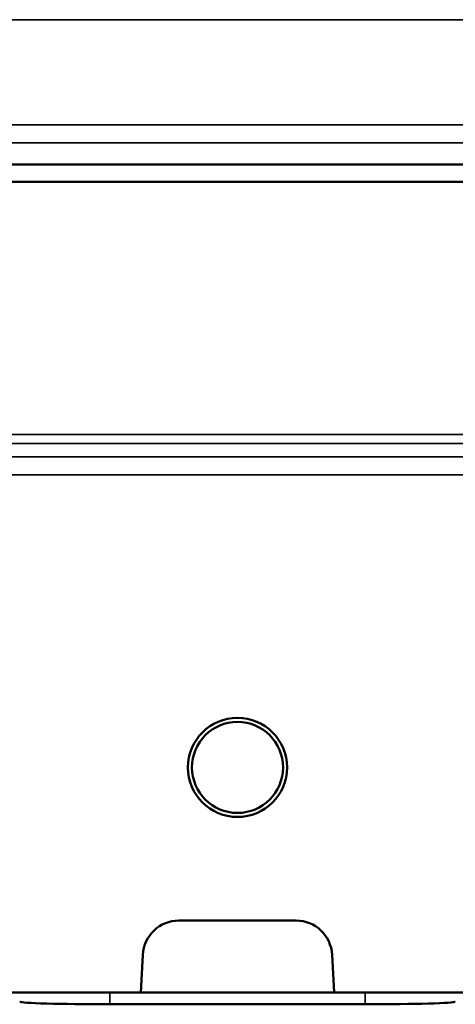
# Model space of a CAD drawing. Units: millimetres. Extents: x 0 to 16941, y -308 to 4205.
# Drawn here: x 1926 to 1975, y 2244 to 2353 of the extents above; entities that cross this region are included whole.
import ezdxf

# ---------------------------------------------------------------- set-up
doc = ezdxf.new("R2010")
doc.units = ezdxf.units.MM
doc.header["$LTSCALE"] = 5
doc.layers.add('Sichtbar (ISO)', color=7, linetype='Continuous', lineweight=50)
doc.layers.add('Sichtbar schmal (ISO)', color=7, linetype='Continuous', lineweight=35)

msp = doc.modelspace()

# ---------------------------------------------------------------- linework, layer by layer
at = {"layer": 'Sichtbar (ISO)'}
for p, q in [((1380.597, 2337.013), (4380.597, 2337.013)), ((1881.097, 2335.091), (2380.097, 2335.091)), ((1944.097, 2253.091), (1957.097, 2253.091)), ((1939.882, 2245.091), (1940.103, 2249.3)), ((1961.092, 2249.3), (1961.312, 2245.091)), ((1939.882, 2245.091), (1881.097, 2245.091)), ((1961.312, 2245.091), (1939.882, 2245.091)), ((1961.312, 2245.091), (2129.156, 2245.091)), ((1964.768, 2243.796), (1936.427, 2243.796))]:
    msp.add_line(p, q, dxfattribs=at)
for radius in [5.5, 5.053]:
    msp.add_circle((1950.597, 2270.091), radius, dxfattribs=at)
for centre, start, end in [((1944.097, 2249.091), 90, 177), ((1957.097, 2249.091), 3, 90)]:
    msp.add_arc(centre, 4, start, end, dxfattribs=at)
for centre, start_param, end_param in [((1936.421, 2244.089), 3.1594062, 4.7130144), ((1964.774, 2244.089), 4.7117636, 6.2653718)]:
    msp.add_ellipse(centre, major_axis=(10, 0), ratio=0.0293698, start_param=start_param, end_param=end_param, dxfattribs=at)
at = {"layer": 'Sichtbar schmal (ISO)'}
for p, q in [((1350.597, 2353.081), (4347.597, 2353.081)), ((4347.933, 2341.406), (1350.597, 2341.406)), ((1350.597, 2339.396), (4348.192, 2339.396)), ((2380.097, 2307.056), (1881.097, 2307.056)), ((1881.097, 2306.057), (2380.097, 2306.057)), ((2380.097, 2304.552), (1881.097, 2304.552)), ((1881.097, 2302.553), (2380.097, 2302.553)), ((1936.427, 2243.796), (1936.423, 2245.091)), ((1964.772, 2245.091), (1964.768, 2243.796))]:
    msp.add_line(p, q, dxfattribs=at)

doc.saveas('drawing.dxf')
